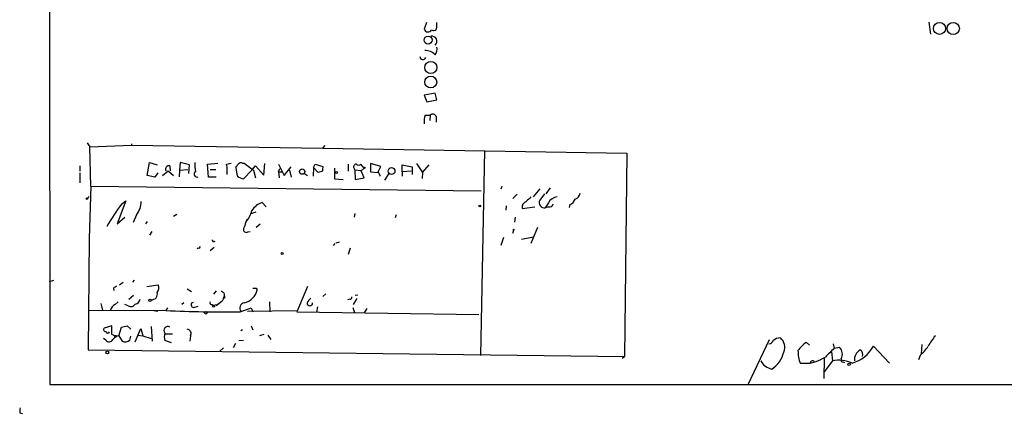
# Model space of a CAD drawing. Extents: x 4 to 44863, y -43954 to 931.
# Drawn here: x 4 to 156, y 7 to 68 of the extents above; entities that cross this region are included whole.
import ezdxf

# ---------------------------------------------------------------- set-up
doc = ezdxf.new("R2010")
doc.units = 0
doc.header["$MEASUREMENT"] = 0
doc.layers.add('MAIN', color=5, linetype='CONTINUOUS')

msp = doc.modelspace()

# ---------------------------------------------------------------- linework, layer by layer
at = {"layer": 'MAIN'}
for p, q in [((8.4667, 214.1219), (8.7207, 11.0913)), ((66.9713, 67.1406), (66.6327, 66.1246)), ((68.58, 66.5479), (68.58, 67.1406)), ((144.6953, 67.2253), (144.9493, 65.3626)), ((68.326, 56.2186), (66.6327, 55.8799)), ((66.6327, 55.8799), (67.056, 54.8639)), ((67.056, 54.8639), (68.58, 55.2026)), ((68.58, 55.2026), (68.326, 56.2186)), ((66.802, 52.8319), (67.564, 52.8319)), ((67.564, 52.8319), (67.4793, 51.9853)), ((68.4953, 52.5779), (68.4953, 51.7313)), ((14.478, 48.5139), (14.9013, 47.9213)), ((14.9013, 47.9213), (21.336, 48.1753)), ((15.0707, 41.8253), (14.9013, 47.9213)), ((21.336, 48.3446), (21.336, 48.1753)), ((21.336, 48.1753), (50.9693, 47.6673)), ((50.9693, 47.6673), (51.308, 48.0906)), ((50.9693, 47.6673), (97.9593, 46.9053)), ((75.946, 47.3286), (75.3533, 15.5786)), ((97.9593, 46.9053), (97.6207, 15.4093)), ((13.3773, 44.9579), (13.3773, 44.1113)), ((23.7913, 43.4339), (24.13, 45.4659)), ((24.13, 45.4659), (25.3153, 45.1273)), ((26.162, 43.4339), (27.0087, 44.1959)), ((27.0087, 44.1959), (27.8553, 43.4339)), ((27.2627, 44.9579), (27.3473, 44.1959)), ((28.7867, 44.2806), (28.702, 43.2646)), ((28.8713, 45.4659), (28.7867, 44.2806)), ((28.7867, 44.2806), (30.0567, 44.3653)), ((30.3107, 45.1273), (28.8713, 45.4659)), ((30.226, 43.7726), (30.3107, 45.1273)), ((33.1047, 45.2119), (34.7133, 45.3813)), ((33.274, 43.1799), (33.1047, 45.2119)), ((33.528, 44.3653), (34.3747, 44.3653)), ((36.068, 45.2119), (36.7453, 45.3813)), ((38.5233, 45.3813), (38.7773, 45.3813)), ((39.9627, 44.2806), (38.6927, 42.9259)), ((38.7773, 45.3813), (40.2167, 44.2806)), ((39.9627, 44.2806), (40.5553, 44.9579)), ((40.2167, 44.2806), (40.5553, 43.0953)), ((40.5553, 44.9579), (41.8253, 43.5186)), ((41.8253, 43.5186), (41.9947, 45.2966)), ((44.1113, 45.2119), (44.958, 43.4339)), ((44.1113, 44.0266), (44.2807, 44.5346)), ((44.958, 43.4339), (46.0587, 44.7886)), ((45.8047, 44.2806), (46.0587, 43.1799)), ((49.53, 44.7039), (49.4453, 43.3493)), ((49.53, 44.7039), (49.784, 45.2119)), ((50.2073, 43.9419), (49.53, 44.7039)), ((49.784, 45.2119), (50.9693, 44.8733)), ((52.7473, 44.6193), (52.7473, 42.9259)), ((54.864, 45.2119), (54.864, 44.1113)), ((55.7953, 44.5346), (55.88, 44.2806)), ((56.896, 44.1959), (55.88, 44.2806)), ((55.88, 44.2806), (55.9647, 42.8413)), ((57.3193, 44.6193), (56.8113, 45.2119)), ((57.3193, 44.6193), (56.896, 44.1959)), ((57.3193, 43.0953), (56.896, 44.1959)), ((59.944, 44.8733), (58.3353, 45.2966)), ((58.3353, 45.2966), (58.3353, 44.0266)), ((59.5207, 44.0266), (59.944, 44.8733)), ((63.246, 44.0266), (63.246, 45.1273)), ((63.246, 45.1273), (64.77, 44.7886)), ((64.77, 44.7886), (64.77, 43.6033)), ((65.4473, 45.2966), (66.3787, 43.9419)), ((66.3787, 43.9419), (67.3947, 45.1273)), ((13.3773, 43.8573), (13.3773, 42.3333)), ((24.9767, 43.1799), (23.7913, 43.4339)), ((25.4, 43.8573), (24.9767, 43.1799)), ((34.4593, 43.1799), (33.274, 43.1799)), ((44.1113, 44.0266), (44.196, 43.0953)), ((44.1113, 44.0266), (44.6193, 44.0266)), ((48.0907, 43.7726), (48.5987, 43.4339)), ((50.8847, 44.1113), (50.2073, 43.9419)), ((52.7473, 42.9259), (54.102, 42.8413)), ((55.9647, 42.8413), (57.3193, 43.0953)), ((58.3353, 44.0266), (59.5207, 43.9419)), ((60.5367, 42.7566), (61.214, 43.7726)), ((64.6007, 44.1113), (63.246, 44.0266)), ((63.246, 44.0266), (63.246, 43.3493)), ((66.3787, 43.9419), (66.294, 43.0106)), ((15.0707, 41.8253), (14.8167, 33.6973)), ((15.0707, 41.8253), (75.438, 41.0633)), ((78.6553, 41.7406), (78.486, 41.3173)), ((84.4973, 41.4019), (83.4813, 40.1319)), ((86.106, 41.5713), (85.4287, 40.6399)), ((14.8167, 40.2166), (14.5627, 39.9626)), ((81.026, 40.5553), (80.3487, 39.8779)), ((85.2593, 40.6399), (84.4973, 39.6239)), ((84.7513, 39.8779), (84.4973, 39.6239)), ((20.4893, 39.5393), (19.1347, 35.9833)), ((19.812, 39.0313), (20.4893, 39.5393)), ((41.5713, 39.2853), (42.164, 38.6079)), ((79.3327, 38.7773), (79.248, 38.0999)), ((81.788, 38.3539), (83.7353, 38.6079)), ((85.852, 39.2006), (85.344, 38.4386)), ((85.852, 38.6079), (85.344, 38.4386)), ((89.154, 38.9466), (89.0693, 38.5233)), ((19.1347, 35.9833), (20.32, 36.9993)), ((22.098, 37.3379), (21.59, 36.1526)), ((28.3633, 37.4226), (27.8553, 37.0839)), ((39.2007, 36.6606), (39.0313, 36.2373)), ((39.878, 37.5919), (40.64, 37.8459)), ((55.88, 37.5919), (55.7953, 36.9993)), ((62.3147, 37.3379), (62.1453, 36.9146)), ((80.6873, 36.9993), (80.6027, 36.2373)), ((23.7913, 36.3219), (23.5373, 35.9833)), ((41.2327, 35.8986), (40.64, 35.3906)), ((80.4333, 35.1366), (80.6027, 35.0519)), ((84.1587, 35.3906), (83.1427, 32.9353)), ((14.8167, 33.6973), (14.6473, 16.4253)), ((24.4687, 34.7979), (24.13, 34.2053)), ((39.37, 34.7133), (39.7087, 34.7979)), ((78.9093, 33.8666), (78.486, 32.5966)), ((81.7033, 33.6126), (83.566, 33.9513)), ((31.6653, 32.2579), (31.496, 32.0886)), ((33.528, 31.8346), (34.1207, 32.3426)), ((34.036, 33.1893), (34.29, 33.2739)), ((52.578, 32.5966), (52.832, 32.9353)), ((53.0013, 33.0199), (53.5093, 33.1893)), ((55.2027, 32.1733), (54.864, 31.2419)), ((8.636, 27.0086), (9.3133, 27.2626)), ((18.542, 25.9926), (18.6267, 25.6539)), ((19.4733, 26.5006), (20.066, 26.9239)), ((21.7593, 27.2626), (21.5053, 26.9239)), ((23.7067, 26.2466), (25.4847, 26.5006)), ((29.972, 25.9079), (30.6493, 25.4846)), ((40.64, 25.9926), (40.8093, 25.7386)), ((48.5987, 26.2466), (46.9053, 22.3519)), ((20.9127, 24.2993), (21.6747, 24.8919)), ((34.4593, 25.5693), (34.036, 25.0613)), ((35.56, 24.4686), (35.7293, 24.8073)), ((35.7293, 24.4686), (35.56, 24.4686)), ((50.9693, 24.7226), (51.3927, 25.1459)), ((56.2187, 24.3839), (55.626, 23.4526)), ((55.9647, 24.8919), (56.388, 24.9766)), ((16.5947, 23.6219), (16.8487, 22.6059)), ((18.796, 23.4526), (19.304, 23.8759)), ((20.828, 23.2833), (20.32, 23.4526)), ((26.924, 22.9446), (26.67, 22.5213)), ((29.464, 23.7066), (29.1253, 23.4526)), ((30.988, 23.0293), (31.6653, 23.1986)), ((33.782, 23.4526), (34.036, 23.3679)), ((34.036, 23.3679), (34.798, 23.5373)), ((35.3907, 23.9606), (34.4593, 23.2833)), ((38.1847, 22.3519), (39.624, 22.8599)), ((39.624, 22.8599), (39.878, 22.9446)), ((39.624, 22.8599), (39.878, 22.9446)), ((39.878, 22.9446), (40.132, 22.3519)), ((42.672, 23.8759), (42.7567, 22.3519)), ((50.1227, 23.1139), (49.9533, 22.2673)), ((55.118, 24.2993), (54.7793, 24.2146)), ((55.88, 22.1826), (55.626, 22.9446)), ((57.7427, 22.8599), (57.3193, 22.1826)), ((14.732, 22.6059), (26.67, 22.5213)), ((24.8073, 22.5213), (25.4, 22.4366)), ((39.2853, 22.4366), (46.99, 22.5213)), ((46.9053, 22.3519), (75.0993, 21.9286)), ((18.288, 20.1506), (17.1027, 19.8119)), ((18.288, 18.7959), (18.288, 20.1506)), ((19.3887, 18.6266), (19.812, 19.9813)), ((20.6587, 20.1506), (21.2513, 19.6426)), ((24.384, 20.0659), (24.5533, 17.7799)), ((39.878, 20.1506), (40.132, 19.5579)), ((18.542, 18.7113), (18.288, 18.7959)), ((18.542, 18.7113), (18.796, 18.4573)), ((18.542, 18.7113), (19.3887, 18.6266)), ((19.3887, 18.6266), (19.8967, 17.7799)), ((21.082, 17.9493), (21.2513, 18.5419)), ((21.9287, 17.6953), (22.7753, 19.7273)), ((22.352, 18.7113), (23.114, 18.6266)), ((22.7753, 19.7273), (23.114, 18.6266)), ((23.114, 18.6266), (24.384, 18.2033)), ((27.686, 18.8806), (26.5853, 18.8806)), ((30.48, 18.6266), (30.3953, 17.7799)), ((38.5233, 19.5579), (38.2693, 19.3886)), ((41.8253, 18.7959), (41.148, 18.6266)), ((42.418, 18.7113), (42.926, 18.0339)), ((17.3567, 17.9493), (17.018, 18.2033)), ((27.5167, 17.5259), (26.5007, 17.8646)), ((35.56, 16.7639), (34.9673, 16.1713)), ((37.4227, 17.4413), (37.084, 16.7639)), ((37.9307, 17.8646), (38.6927, 17.9493)), ((116.7553, 11.0913), (120.0573, 18.0339)), ((125.73, 17.6106), (126.238, 17.1873)), ((129.8787, 17.3566), (130.048, 16.6793)), ((130.048, 16.6793), (130.8947, 16.8486)), ((136.144, 17.0179), (138.5993, 14.3933)), ((143.5947, 17.2719), (143.51, 15.8326)), ((14.6473, 16.4253), (97.6207, 15.4093)), ((97.282, 15.1553), (97.6207, 15.4093)), ((129.6247, 16.1713), (129.794, 14.7319)), ((143.3407, 15.5786), (143.0867, 14.9013)), ((125.73, 14.3086), (124.7987, 14.3086)), ((126.3227, 14.3086), (125.73, 14.3086)), ((128.524, 15.1553), (128.4393, 12.0226)), ((129.794, 14.7319), (128.524, 13.0386)), ((131.1487, 15.0706), (131.1487, 14.6473)), ((131.1487, 14.6473), (131.6567, 14.4779)), ((8.7207, 11.0913), (518.3293, 11.0913)), ((4.064, 6.6886), (4.4873, 6.6039))]:
    msp.add_line(p, q, dxfattribs=at)
for centre, radius in [((146.3536, 66.2527), 0.9332), ((148.4859, 66.2347), 0.9445), ((67.2261, 64.4414), 0.6133), ((67.6448, 60.1877), 0.9398), ((67.6449, 57.9397), 0.9158), ((47.7574, 44.0637), 0.4102), ((57.404, 44.6617), 0.0946), ((61.5824, 44.148), 0.5277), ((53.0648, 43.9208), 0.1496), ((14.478, 39.878), 0.1197), ((75.2263, 38.735), 0.1338), ((44.6616, 31.369), 0.1338), ((24.2146, 24.13), 0.1893), ((34.0571, 23.2198), 0.1496), ((32.8506, 22.1827), 0.1893), ((17.6106, 16.0443), 0.2116), ((132.3581, 14.1937), 0.201)]:
    msp.add_circle(centre, radius, dxfattribs=at)
for centre, radius, start, end in [((67.1988, 66.2874), 0.589, 196.044267, 335.153524), ((68.0627, 66.4504), 0.5263, 231.255186, 10.673813), ((67.8181, 64.262), 0.7805, 310.594129, 102.535178), ((66.8066, 60.7857), 2.0389, 41.823036, 92.510304), ((67.2676, 62.992), 1.3554, 321.340852, 14.466861), ((66.4422, 61.923), 0.4879, 183.725029, 335.657127), ((69.088, 51.8583), 2.4847, 156.931002, 188.820497), ((67.9345, 52.3559), 0.6032, 21.596783, 127.895811), ((27.1467, 44.4366), 0.534, 77.454901, 206.790567), ((36.9637, 45.0855), 5.8188, 176.251686, 190.484951), ((28.8719, 44.0265), 7.2931, 356.673398, 9.35422), ((-89.3117, 129.6252), 152.626, 326.192707, 326.421911), ((42.5751, 44.9531), 5.0739, 182.81515, 198.426379), ((38.3117, 44.7884), 0.6295, 70.359033, 137.717127), ((49.4029, 44.6615), 1.5807, 339.629778, 7.700518), ((56.1341, 44.7885), 0.4234, 90.013532, 216.848245), ((56.4727, 45.4659), 0.4233, 216.867191, 323.124688), ((31.4692, 43.6542), 0.4362, 121.387228, 296.717793), ((39.1803, 45.2346), 2.3596, 233.032491, 258.074325), ((-109.6549, -40.972), 189.3281, 26.44709, 26.676246), ((252.1414, -129.5691), 239.4974, 134.881196, 135.110362), ((85.2557, 39.2706), 0.8367, 155.021582, 276.058113), ((87.3674, 38.4471), 1.6924, 95.448517, 153.562128), ((88.561, 40.3863), 1.557, 292.38634, 337.61366), ((89.6676, 40.8432), 1.1015, 287.602583, 353.818923), ((49.3766, 17.0739), 36.8265, 143.399013, 149.869239), ((19.6069, 39.4302), 3.2532, 319.972762, 0.429741), ((42.5353, 36.4105), 3.0321, 108.537728, 148.043891), ((82.7309, 38.5325), 0.9596, 106.06842, 190.725648), ((86.0113, 39.2186), 0.6311, 255.380272, 342.736416), ((36.1817, 38.863), 3.8749, 317.341677, 347.363255), ((39.116, 35.0802), 0.4462, 161.565051, 304.694342), ((292.8618, -48.9206), 267.7346, 161.45385, 161.683033), ((79.5021, 34.9671), 0.9465, 333.440363, 10.316217), ((31.7923, 32.3849), 0.1796, 225, 45), ((33.7395, 33.1468), 0.2995, 8.157154, 81.842846), ((103.4632, -100.8264), 152.6259, 123.578058, 123.807262), ((24.5108, 26.035), 1.0795, 318.18441, 25.55143), ((40.386, 152.9925), 127.0002, 269.885409, 270.114592), ((24.4828, 25.0753), 0.8664, 263.451663, 16.081652), ((35.1743, 24.9202), 0.5664, 348.501589, 85.239719), ((247.2133, -60.2574), 227.9506, 158.088648, 158.317854), ((120.3792, 24.6379), 84.6501, 179.885341, 180.114592), ((38.1141, 26.4018), 2.7756, 283.823964, 346.176036), ((50.3331, 22.9032), 1.9886, 128.076638, 156.171495), ((55.1604, 24.5956), 0.2993, 261.856362, 8.124688), ((19.3745, 22.2956), 1.2936, 116.565051, 166.120598), ((21.2548, 23.9457), 0.788, 237.205358, 328.783105), ((21.8017, 24.4263), 0.898, 278.130102, 351.869898), ((30.9457, 23.4103), 0.3834, 96.350095, 276.33524), ((33.7255, 23.7065), 0.2602, 139.379598, 282.545532), ((38.8761, 22.9305), 0.7824, 97.254912, 219.14359), ((48.9374, 23.7066), 0.4234, 180, 0), ((35.4332, 226.7532), 204.4198, 267.543055, 270.771227), ((17.3355, 19.6002), 0.3147, 137.717737, 289.650149), ((-22.0934, 231.7602), 215.8851, 281.192723, 281.421885), ((26.9603, 19.4513), 0.6102, 60.292387, 221.132928), ((17.7006, 19.2934), 0.2595, 177.681152, 343.40861), ((19.664, 17.1658), 1.4865, 100.672692, 144.268759), ((28.4901, 18.4572), 2.0758, 163.409678, 196.587676), ((29.8873, 18.9653), 0.6826, 330.254078, 82.87186), ((121.668, 16.8603), 1.43, 86.684596, 135.388142), ((120.5053, 16.8412), 1.9089, 336.714703, 49.276296), ((151.7929, 13.285), 8.0944, 138.706467, 152.537149), ((17.8794, 18.3505), 0.6589, 217.508153, 331.28406), ((20.3411, 18.9017), 1.2066, 248.389053, 307.880398), ((119.8942, 18.1667), 0.8139, 275.534773, 338.212969), ((129.8401, 12.2305), 6.7704, 127.377834, 142.622166), ((129.7809, 15.7823), 1.5419, 332.51093, 43.751838), ((131.3385, 19.6743), 5.4909, 285.891646, 331.066917), ((138.2193, 21.3776), 7.7367, 311.449406, 325.701331), ((118.0085, 17.1296), 4.3763, 303.062233, 346.212069), ((130.8485, 16.3612), 6.3885, 180.184752, 198.741249), ((124.8103, 21.8206), 7.5681, 276.98003, 300.868976), ((468.0454, -322.6728), 478.9594, 134.885409, 135.114591), ((134.9145, 14.8811), 1.7402, 117.460294, 184.9184), ((133.6462, 15.7055), 0.8574, 339.787353, 57.092117), ((120.9027, 15.9013), 2.4915, 207.992675, 258.265669), ((126.7461, 14.3085), 0.4234, 53.151755, 179.986468), ((130.7847, 9.762), 5.0677, 66.048417, 101.273569), ((5.6289, 6.9004), 1.5791, 159.609571, 187.70781)]:
    msp.add_arc(centre, radius, start, end, dxfattribs=at)

doc.saveas('drawing.dxf')
